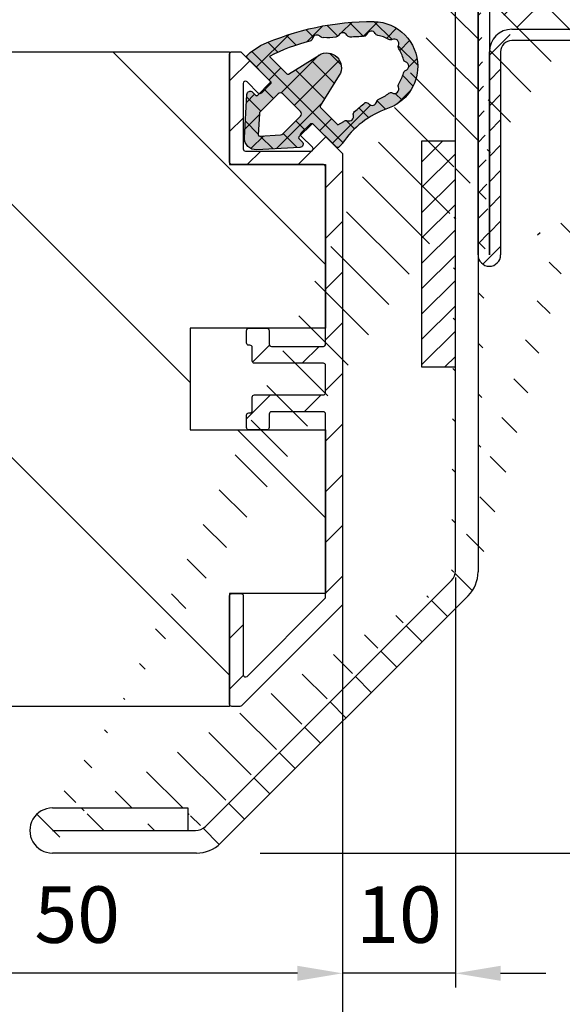
# Model space of a CAD drawing. Units: millimetres. Extents: x -679 to 17940, y -2787 to 6735.
# Drawn here: x 2761 to 2809, y -589 to -501 of the extents above; entities that cross this region are included whole.
import ezdxf

# ---------------------------------------------------------------- set-up
doc = ezdxf.new("R2010")
doc.units = ezdxf.units.MM
doc.header["$LTSCALE"] = 0.5
for name, color, linetype in [('dimension-Bemassung', 5, 'Continuous'), ('hatching-Schraffur', 5, 'Continuous'), ('outline-Körperkante', 7, 'Continuous')]:
    doc.layers.add(name, color=color, linetype=linetype)
doc.styles.add('Text_5', font='arial.ttf', dxfattribs={"height": 5})
doc.dimstyles.new('Details', dxfattribs={"dimtxt": 5, "dimasz": 6, "dimexe": 1.25, "dimexo": 0.625, "dimgap": 2, "dimtad": 1, "dimdec": 1, "dimtxsty": 'Text_5', "dimcen": 2.5, "dimadec": 0, "dimazin": 0, "dimtfac": 1, "dimtdec": 1, "dimtmove": 0, "dimatfit": 3, "dimfxl": 1, "dimarcsym": 0})

# ---------------------------------------------------------------- blocks, each defined once
blk = doc.blocks.new('Türrahmenprofil 58 mm seitlich')
at = {"layer": 'hatching-Schraffur', "ltscale": 0.5}
h = blk.add_hatch(dxfattribs=at)
h.set_pattern_fill('ANSI31', color=256)
h.set_pattern_definition([(45, (0, 0), (-2.245064030267288, 2.245064030267288), [])])
edge = h.paths.add_edge_path()
edge.add_line((-19.91715678752462, 0), (19.91715678752462, 0))
edge.add_arc((19.91715678752475, 0.2), 0.2, 269.9999999999603, 314.999999999843)
edge.add_line((20.05857814376168, 0.0585786437623028), (28.94142085623708, 8.941421356237697))
edge.add_arc((28.79999949999938, 9.08284271247462), 0.1999999999999996, 315.0000000001569, 360.00000000017)
edge.add_line((28.99999949999937, 9.082842712475212), (28.99999949999937, 9.80000000000018))
edge.add_arc((28.79999949999938, 9.8), 0.1999999999999993, 5.190670000000001e-11, 89.99999999994812)
edge.add_line((28.79999949999956, 10), (19.19999949999919, 10))
edge.add_arc((19.19999949999937, 9.8), 0.1999999999999993, 90.0000000000519, 179.9999999999481)
edge.add_line((18.99999949999937, 9.80000000000018), (18.99999949999937, 9))
edge.add_arc((19.19999949999937, 9.000000000000181), 0.1999999999999993, 180.0000000000519, 269.9999999999481)
edge.add_line((19.19999949999919, 8.800000000000182), (26.19583678752452, 8.800000000000182))
edge.add_arc((26.19583678752475, 8.600000000000183), 0.1999999999999993, -45.000000000010175, 90.00000000006622, ccw=False)
edge.add_line((26.33725814376203, 8.458578643762847), (19.43725814376148, 1.558578643762302))
edge.add_arc((19.29583678752365, 1.69999999999909), 0.2000000000000001, 270.0000000000906, 315.00000000021146, ccw=False)
edge.add_line((19.29583678752397, 1.49999999999909), (3.099999499999285, 1.49999999999909))
edge.add_arc((3.099999499999467, 1.69999999999909), 0.2, 180.0000000000521, 269.9999999999478, ccw=False)
edge.add_line((2.899999499999466, 1.699999999998908), (2.899999499999466, 6.300000000000181))
edge.add_arc((3.099999499999467, 6.299999999999999), 0.2000000000000002, 90.00000000005218, 179.9999999999479, ccw=False)
edge.add_line((3.099999499999285, 6.5), (4.299999499999556, 6.5))
edge.add_arc((4.299999499999375, 6.7), 0.2000000000000002, 270.0000000000522, 359.9999999999478)
edge.add_line((4.499999499999375, 6.699999999999817), (4.499999499999375, 8.300000000000182))
edge.add_arc((4.299999499999375, 8.3), 0.2000000000000002, 5.190670000000001e-11, 89.99999999994782)
edge.add_line((4.299999499999556, 8.5), (3.199999499999194, 8.5))
edge.add_arc((3.199999499999377, 8.3), 0.1999999999999993, 90.00000000005215, 179.9999999999481)
edge.add_line((2.999999499999375, 8.300000000000182), (2.999999499999375, 8.199999999999818))
edge.add_arc((2.799999499999375, 8.2), 0.2000000000000002, 270.0000000000522, 359.9999999999481, ccw=False)
edge.add_line((2.799999499999557, 8), (1.599999499999285, 8))
edge.add_arc((1.599999499999466, 7.799999999999999), 0.2000000000000002, 90.00000000005208, 179.9999999999478)
edge.add_line((1.399999499999466, 7.800000000000181), (1.399999499999466, 1.699999999999818))
edge.add_arc((1.199999499999466, 1.7), 0.2, 270.0000000000521, 359.9999999999479, ccw=False)
edge.add_line((1.199999499999648, 1.5), (-1.201945500000419, 1.5))
edge.add_arc((-1.201945500000238, 1.7), 0.2, 180.0000000000521, 269.9999999999479, ccw=False)
edge.add_line((-1.401945500000238, 1.699999999999818), (-1.401945500000238, 7.800000000000181))
edge.add_arc((-1.601945500000238, 7.799999999999999), 0.2, 5.21611e-11, 89.99999999994789)
edge.add_line((-1.601945500000056, 8), (-2.800000500000805, 8))
edge.add_arc((-2.800000500000623, 8.2), 0.1999999999999993, 180.0000000000519, 269.9999999999478, ccw=False)
edge.add_line((-3.000000500000624, 8.199999999999818), (-3.000000500000624, 8.300000000000182))
edge.add_arc((-3.200000500000623, 8.3), 0.2000000000000002, 5.190670000000001e-11, 89.99999999994782)
edge.add_line((-3.200000500000442, 8.5), (-4.300000500000805, 8.5))
edge.add_arc((-4.300000500000623, 8.3), 0.1999999999999993, 90.00000000005215, 179.9999999999481)
edge.add_line((-4.500000500000624, 8.300000000000182), (-4.500000500000624, 6.699999999999817))
edge.add_arc((-4.300000500000623, 6.7), 0.2000000000000002, 180.0000000000521, 269.9999999999478)
edge.add_line((-4.300000500000805, 6.5), (-3.101945500000056, 6.5))
edge.add_arc((-3.101945500000238, 6.299999999999999), 0.2000000000000002, 5.218225851422176e-11, 89.99999999994782, ccw=False)
edge.add_line((-2.901945500000239, 6.300000000000181), (-2.901945500000239, 1.699999999999818))
edge.add_arc((-3.101945500000238, 1.7), 0.2000000000000002, 270.0000000000522, 359.9999999999479, ccw=False)
edge.add_line((-3.101945500000056, 1.5), (-18.8000005000008, 1.5))
edge.add_arc((-18.80000050000062, 1.7), 0.2, 180.0000000000521, 269.9999999999481, ccw=False)
edge.add_line((-19.00000050000062, 1.699999999999818), (-19.00000050000062, 9.80000000000018))
edge.add_arc((-19.20000050000062, 9.8), 0.1999999999999993, 5.190670000000001e-11, 89.99999999994812)
edge.add_line((-19.20000050000044, 10), (-28.80000050000081, 10))
edge.add_arc((-28.80000050000063, 9.8), 0.1999999999999993, 90.0000000000519, 179.9999999999481)
edge.add_line((-29.00000050000063, 9.80000000000018), (-29.00000050000063, 9.08284371247464))
edge.add_arc((-28.80000050000063, 9.082843712474496), 0.1999999999999993, 179.9999999999588, 224.999988686744)
edge.add_line((-28.94142188416208, 8.941422384161342), (-26.4091883841611, 6.409187884161838))
edge.add_arc((-26.2677669999998, 6.550609212475148), 0.1999999999999991, 224.9999886868072, 315.000036831169)
edge.add_line((-26.12634555285331, 6.409187947147074), (-25.34852826532915, 7.187006234672481))
edge.add_arc((-25.48994971247568, 7.328427500000513), 0.2000000000000001, 315.0000368311852, 405.0000000000952)
edge.add_line((-25.34852835623861, 7.469848856238058), (-26.33725814376339, 8.458578643762847))
edge.add_arc((-26.19583678752702, 8.600000000001094), 0.1999999999999996, 89.99999999967332, 225.0000000003786, ccw=False)
edge.add_line((-26.19583678752588, 8.800000000001091), (-20.40000050000026, 8.800000000001091))
edge.add_arc((-20.40000050000044, 8.600000000001094), 0.1999999999999993, 5.189804141991772e-11, 89.9999999999481, ccw=False)
edge.add_line((-20.20000050000044, 8.600000000001272), (-20.20000050000044, 2.80416371247429))
edge.add_arc((-20.40000050000044, 2.804163712474517), 0.1999999999999993, 225.0000000001745, 359.9999999999355, ccw=False)
edge.add_line((-20.54142185623732, 2.662742356236776), (-21.53015164376302, 3.651472143762475))
edge.add_arc((-21.67157300000008, 3.510050787524917), 0.1999999999999999, 45.00000000010085, 134.9999999998991)
edge.add_line((-21.81299435623714, 3.651472143762475), (-22.59081164376266, 2.873654856238317))
edge.add_arc((-22.44939028752579, 2.732233500000575), 0.1999999999999996, 134.9999999998244, 224.9999999999914)
edge.add_line((-22.59081164376312, 2.590812143763287), (-20.05857814376213, 0.05857864376230282))
edge.add_arc((-19.91715678752519, 0.2000000000000545), 0.2000000000000538, 225.0000000001638, 270.0000000001639)
at = {"linetype": 'Continuous'}
blk.add_lwpolyline([(-19.91715678752462, 0), (19.91715678752462, 0, 0.1989123673791258), (20.05857814376168, 0.0585786437623028), (28.94142085623708, 8.941421356237697, 0.1989123673797167), (28.99999949999937, 9.082842712475212), (28.99999949999937, 9.80000000000018, 0.4142135623725622), (28.79999949999956, 10), (19.19999949999919, 10, 0.4142135623725622), (18.99999949999937, 9.80000000000018), (18.99999949999937, 9, 0.4142135623725622), (19.19999949999919, 8.800000000000182), (26.19583678752452, 8.800000000000182, -0.668178637919775), (26.33725814376203, 8.458578643762847), (19.43725814376148, 1.558578643762302, -0.1989123673802063), (19.29583678752397, 1.49999999999909), (3.099999499999285, 1.49999999999909, -0.4142135623725622), (2.899999499999466, 1.699999999998908), (2.899999499999466, 6.300000000000181, -0.4142135623725622), (3.099999499999285, 6.5), (4.299999499999556, 6.5, 0.4142135623725622), (4.499999499999375, 6.699999999999817), (4.499999499999375, 8.300000000000182, 0.4142135623725622), (4.299999499999556, 8.5), (3.199999499999194, 8.5, 0.4142135623725622), (2.999999499999375, 8.300000000000182), (2.999999499999375, 8.199999999999818, -0.4142135623725622), (2.799999499999557, 8), (1.599999499999285, 8, 0.4142135623725622), (1.399999499999466, 7.800000000000181), (1.399999499999466, 1.699999999999818, -0.4142135623725622), (1.199999499999648, 1.5), (-1.201945500000419, 1.5, -0.4142135623725622), (-1.401945500000238, 1.699999999999818), (-1.401945500000238, 7.800000000000181, 0.4142135623725622), (-1.601945500000056, 8), (-2.800000500000805, 8, -0.4142135623725622), (-3.000000500000624, 8.199999999999818), (-3.000000500000624, 8.300000000000182, 0.4142135623725622), (-3.200000500000442, 8.5), (-4.300000500000805, 8.5, 0.4142135623725622), (-4.500000500000624, 8.300000000000182), (-4.500000500000624, 6.699999999999817, 0.4142135623725622), (-4.300000500000805, 6.5), (-3.101945500000056, 6.5, -0.4142135623725622), (-2.901945500000239, 6.300000000000181), (-2.901945500000239, 1.699999999999818, -0.4142135623725622), (-3.101945500000056, 1.5), (-18.8000005000008, 1.5, -0.4142135623725622), (-19.00000050000062, 1.699999999999818), (-19.00000050000062, 9.80000000000018, 0.4142135623725622), (-19.20000050000044, 10), (-28.80000050000081, 10, 0.4142135623725622), (-29.00000050000063, 9.80000000000018), (-29.00000050000063, 9.08284371247464, 0.1989123160633353), (-28.94142188416208, 8.941422384161342), (-26.4091883841611, 6.409187884161838, 0.4142138084847368), (-26.12634555285331, 6.409187947147074), (-25.34852826532915, 7.187006234672481, 0.4142133740943799), (-25.34852835623861, 7.469848856238058), (-26.33725814376339, 8.458578643762847, -0.6681786379237451), (-26.19583678752588, 8.800000000001091), (-20.40000050000026, 8.800000000001091, -0.4142135623725622), (-20.20000050000044, 8.600000000001272), (-20.20000050000044, 2.804163712474291, -0.6681786379177901), (-20.54142185623732, 2.662742356236776), (-21.53015164376302, 3.651472143762475, 0.4142135623720637), (-21.81299435623714, 3.651472143762475), (-22.59081164376266, 2.873654856238317, 0.4142135623739473), (-22.59081164376312, 2.590812143763287), (-20.05857814376213, 0.0585786437623028, 0.198912367379658)], format="xyb", close=True, dxfattribs=at)
blk = doc.blocks.new('Türdichtung')
at = {"layer": 'hatching-Schraffur', "lineweight": 25, "ltscale": 0.5, "true_color": 0xc7c8ca}
h = blk.add_hatch(color=9, dxfattribs=at)
h.dxf.hatch_style = 1
edge = h.paths.add_edge_path()
edge.add_arc((7.19155307942492, 3.217819557336497), 3.96345833027893, -70.81784275323741, 0.009940629083189378, ccw=False)
edge.add_arc((11.12241694659769, -8.081412473115961), 7.999999999996795, 109.1821572469408, 146.2442147130249)
edge.add_line((4.471108859747801, -3.636178988386745), (4.447252507816301, -3.671874739147823))
edge.add_arc((4.031545752336569, -3.394047646311719), 0.5000000000652478, 314.9999999994473, 326.24421471245, ccw=False)
edge.add_line((4.385099142972649, -3.74760103695462), (4.207771446211154, -3.924928733716114))
edge.add_arc((4.066350089964544, -3.783507377478598), 0.2000000000067221, 225.0000000018424, 315.0000000018424, ccw=False)
edge.add_line((3.924928733727028, -3.924928733725209), (1.909674641505262, -1.909674641487981))
edge.add_arc((1.838963963386049, -1.980385319616289), 0.1000000000072197, 45.00000000368475, 135.0000000035005)
edge.add_line((1.768253285258651, -1.909674641497531), (0.6368823989614611, -3.041045527794267))
edge.add_arc((0.7075930770797642, -3.11175620592121), 0.1000000000056119, 134.9999999964995, 224.9999999970522)
edge.add_line((0.6368823989532757, -3.182466884040422), (0.9197251114355822, -3.465309596505904))
edge.add_arc((0.7075930770733976, -3.677441630864905), 0.300000000006546, -86.96784919993121, 44.99999999957021, ccw=False)
edge.add_line((0.7234619719556576, -3.977021633834283), (-3.128598287436033, -4.181067093276851))
edge.add_arc((-3.181494603702958, -3.182467083406663), 0.9999999999936748, 224.9606007262872, 273.0321507997365, ccw=False)
edge.add_arc((-3.18246708339484, -3.181494603706141), 0.9999999999993626, 176.9678491994201, 225.0393992728835, ccw=False)
edge.add_line((-4.18106709327003, -3.12859828742421), (-3.977021633834738, 0.7234619719588409))
edge.add_arc((-3.67744163086445, 0.7075930770765809), 0.3000000000074364, 45.00000000036857, 176.9678491999405, ccw=False)
edge.add_line((-3.465309596504084, 0.9197251114396748), (-3.182466884039058, 0.6368823989555495))
edge.add_arc((-3.111756205920755, 0.7075930770824926), 0.1000000000056119, 225.0000000035005, 315.000000003869)
edge.add_line((-3.041045527793357, 0.6368823989646444), (-1.909674641499805, 1.768253285265018))
edge.add_arc((-1.98038531961447, 1.838963963388323), 0.1000000000004671, 314.9999999964995, 404.9999999983418)
edge.add_line((-1.909674641493438, 1.909674641505262), (-3.9249287337243, 3.924928733728847))
edge.add_arc((-3.783507377475871, 4.066350089968182), 0.2000000000092946, 134.9999999981576, 224.9999999981576, ccw=False)
edge.add_line((-3.924928733715205, 4.207771446216611), (-3.747601036952801, 4.385099142978107))
edge.add_arc((-3.394047646306717, 4.031545752341116), 0.5000000000682541, 123.75578528776651, 135.0000000007369, ccw=False)
edge.add_line((-3.671874739146005, 4.447252507822213), (-2.771160583308301, 5.04922202620628))
edge.add_arc((7.067758933211733, -16.57047756329621), 23.75322604601095, 89.51447749390582, 114.4698300386342, ccw=False)
edge.add_arc((7.191553079421282, 3.219194851290922), 3.963458330282649, -0.009940629405491563, 88.87976907752972, ccw=False)
edge = h.paths.add_edge_path(flags=16)
edge.add_line((-1.971776188307558, 4.093095800616538), (-0.4222326888148018, 2.543553645278734))
edge.add_arc((-0.3515220382232655, 2.614264350915163), 0.0999999999934004, 225.0000223010169, 301.697339684135)
edge.add_line((-0.2989788236000095, 2.529180800238009), (2.414900190280604, 4.205132567776672))
edge.add_arc((3.098126213280012, 3.098126210600185), 1.300869276035352, -31.682198711203228, 121.6821987492174, ccw=False)
edge.add_line((4.205132570909882, 2.414900188335195), (2.529180800246649, -0.2989788235927335))
edge.add_arc((2.614264350925623, -0.3515220382364532), 0.1000000000061873, 148.3026603064368, 224.9999776897712)
edge.add_line((2.54355364526873, -0.4222326888257158), (4.093095800614718, -1.971776188311196))
edge.add_line((4.093095800614718, -1.971776188311196), (4.617473753006379, -1.670806445945345))
edge.add_arc((4.828663441760909, -1.883876658231201), 0.2999999999996254, 69.60393864224108, 134.7460392656965, ccw=False)
edge.add_arc((5.072618772679562, -1.227762493991122), 0.3999999999995829, 249.603938642648, 376.4551001414677)
edge.add_arc((5.743948179094331, -1.029477779293301), 0.2999999999998666, 131.3129995179575, 196.4551001417753, ccw=False)
edge.add_arc((19.54154509173077, -16.72776811418453), 21.20000000005095, 127.9155553532025, 131.3129995183325, ccw=False)
edge.add_arc((6.590086701609835, -0.292954017433658), 0.3000000000004577, 39.173918029952404, 104.66084290853689, ccw=False)
edge.add_arc((7.132749184498607, 0.1492195114719834), 0.3999999999998259, 219.173918029902, 349.7397744033914)
edge.add_arc((7.821555431531122, 0.0245360961771439), 0.30000000000065, 110.34240504513039, 169.739774403265, ccw=False)
edge.add_arc((6.756606345677937, 2.896932375581855), 2.763458330285617, 290.342405045437, 312.0307253267544)
edge.add_arc((8.760462968258253, 0.5866033552406407), 0.3000000000007765, 62.26180394675458, 120.80626912848291, ccw=False)
edge.add_arc((9.086265499366164, 1.2061618357111), 0.3999999999994437, 242.2618039466171, 384.3086840851099)
edge.add_arc((9.724204125608594, 1.494318579771061), 0.2999999999998941, 145.7642189030954, 204.3086840849752, ccw=False)
edge.add_arc((7.191553079418554, 3.217819557324219), 2.763458330285549, 325.7642189033351, 347.521025112425)
edge.add_arc((10.18263832637967, 2.555863375385342), 0.2999999999999642, 108.97655993071459, 167.521025112358, ccw=False)
edge.add_arc((9.955011409703726, 3.21781955732149), 0.3999999999992396, 288.9765599308873, 360.0984980775905)
edge.add_arc((9.955011408283097, 3.219194850269559), 0.4000000014212459, 359.9015017771115, 431.023439923857)
edge.add_arc((10.18263832638058, 3.881151033222522), 0.3000000000012505, 192.4789748876893, 251.0234400693701, ccw=False)
edge.add_arc((7.191553079417644, 3.2191948512841), 2.763458330286216, 12.47897488755251, 34.23578109662035)
edge.add_arc((9.724204125610413, 4.942695828835893), 0.3000000000004692, 155.6913159148665, 214.2357810968069, ccw=False)
edge.add_arc((9.086265499367983, 5.23085257289631), 0.399999999999431, 335.6913159149495, 477.7381960534678)
edge.add_arc((8.760462968259162, 5.850411053366768), 0.2999999999995723, 239.1937308715774, 297.7381960532858, ccw=False)
edge.add_arc((7.191553079418554, 3.219194851283191), 2.76345833028815, 59.19373087175322, 80.88205115305782)
edge.add_arc((7.677011304354892, 6.243943973649492), 0.3000000000001553, 201.4846817950477, 260.88205115310825, ccw=False)
edge.add_arc((7.050541340699056, 5.935644251488156), 0.3999999999997952, 29.73966946151156, 160.305525835033)
edge.add_arc((6.391489204821483, 6.171547371847283), 0.2999999999999888, 274.8186009566565, 340.305525835033, ccw=False)
edge.add_arc((4.635861026053133, 26.99767926649065), 21.19999999988367, 271.42115679139283, 274.818600956558, ccw=False)
edge.add_arc((5.154208654198555, 6.104108108559557), 0.3000000000000268, 206.2790561679951, 271.42115679141034, ccw=False)
edge.add_arc((4.52655482305181, 5.794187686115492), 0.4000000000011126, 26.27905616815157, 153.1302176672233)
edge.add_arc((3.902129610010888, 6.110562706173368), 0.2999999999987231, 267.98811705664076, 333.1302176672416, ccw=False)
edge.add_arc((3.211265436701069, 9.069426254209247), 3.328939495200683, 263.56885515276997, 281.79256530494047, ccw=False)
edge.add_arc((2.753585191661841, 6.049198071768387), 0.2999999999985057, 221.2790561680465, 286.4211567914218, ccw=False)
edge.add_arc((2.227531453984738, 5.587389166404137), 0.4000000000001262, 41.27905616817661, 168.1302176672798)
edge.add_arc((1.542499133534874, 5.731370831693766), 0.2999999999994034, 282.9881170566392, 348.130217667205, ccw=False)
edge.add_arc((5.738491991138289, -10.98605950732189), 16.93603141824852, 104.1094066258857, 117.0815523031527)
edge = h.paths.add_edge_path(flags=16)
edge.add_line((-0.7980088529293426, -2.77888050483807), (0.7783037915987733, -1.202567860310864))
edge.add_arc((0.5661717572429552, -0.9904358259550464), 0.2999999999997934, 315, 404.9999999999999)
edge.add_line((0.7783037915987734, -0.7783037915992282), (-0.7783037915987734, 0.7783037915992282))
edge.add_arc((-0.9904358259545916, 0.5661717572438647), 0.2999999999994718, 44.9999999999386, 135)
edge.add_line((-1.202567860310409, 0.7783037915996829), (-2.778880504836706, -0.7980088529243403))
edge.add_arc((-2.566748470480888, -1.010140887281067), 0.3000000000004365, 134.9999999998772, 176.9678491993466)
edge.add_line((-2.8663284734439, -0.9942719923960794), (-2.965157381619064, -2.860007749000487))
edge.add_arc((-2.865297380631092, -2.865297380628362), 0.1000000000003837, 176.9678491996159, 273.0321508006443)
edge.add_line((-2.860007749002761, -2.965157381616337), (-0.9942719924010817, -2.866328473444355))
edge.add_arc((-1.01014088728516, -2.566748470481797), 0.2999999999998127, 273.0321508004845, 314.9999999999387)
at = {"layer": 'hatching-Schraffur', "lineweight": 25, "ltscale": 0.5}
h = blk.add_hatch(dxfattribs=at)
h.set_pattern_fill('ANSI37', color=256, scale=0.5)
h.set_pattern_definition([(45, (-4364.304491268641, 2174.428026163073), (-1.122532015133644, 1.122532015133644), []), (135, (-4364.304491268641, 2174.428026163073), (-1.122532015133644, -1.122532015133643), [])])
edge = h.paths.add_edge_path()
edge.add_arc((7.191553079424564, 3.217819557336594), 3.963458330279289, -70.8178427532331, 0.00994062908188198, ccw=False)
edge.add_arc((11.12241694659739, -8.081412473116194), 7.999999999996915, 109.1821572469382, 146.2442147130223)
edge.add_line((4.471108859747801, -3.636178988386745), (4.447252507816301, -3.671874739147823))
edge.add_arc((4.031545752335899, -3.394047646311917), 0.5000000000656938, 314.99999999951774, 326.2442147125116, ccw=False)
edge.add_line((4.385099142972649, -3.74760103695462), (4.207771446211154, -3.924928733716114))
edge.add_arc((4.066350089964542, -3.783507377478508), 0.2000000000067865, 225.0000000018611, 315.00000000182433, ccw=False)
edge.add_line((3.924928733727028, -3.924928733725209), (1.909674641505262, -1.909674641487981))
edge.add_arc((1.838963963386731, -1.980385319616289), 0.100000000006738, 45.00000000396128, 135.000000003777)
edge.add_line((1.768253285258651, -1.909674641497531), (0.6368823989614611, -3.041045527794267))
edge.add_arc((0.7075930770801276, -3.111756205921437), 0.1000000000060295, 134.9999999965549, 224.9999999968128)
edge.add_line((0.6368823989532757, -3.182466884040422), (0.9197251114355822, -3.465309596505904))
edge.add_arc((0.7075930770730682, -3.677441630864768), 0.3000000000066823, -86.96784919986982, 44.999999999507224, ccw=False)
edge.add_line((0.7234619719556576, -3.977021633834283), (-3.128598287436033, -4.181067093276851))
edge.add_arc((-3.181494603702551, -3.182467083407012), 0.9999999999933044, 224.9606007262566, 273.0321507997143, ccw=False)
edge.add_arc((-3.182467083394676, -3.181494603705945), 0.999999999999618, 176.9678491994318, 225.0393992728849, ccw=False)
edge.add_line((-4.18106709327003, -3.12859828742421), (-3.977021633834738, 0.7234619719588409))
edge.add_arc((-3.67744163086402, 0.7075930770765569), 0.3000000000078674, 45.00000000042962, 176.9678491999403, ccw=False)
edge.add_line((-3.465309596504084, 0.9197251114396748), (-3.182466884039058, 0.6368823989555495))
edge.add_arc((-3.111756205920755, 0.7075930770826521), 0.100000000005725, 225.0000000035649, 315.0000000038045)
edge.add_line((-3.041045527793357, 0.6368823989646444), (-1.909674641499805, 1.768253285265018))
edge.add_arc((-1.980385319614401, 1.838963963388323), 0.1000000000004187, 314.9999999964718, 404.9999999983695)
edge.add_line((-1.909674641493438, 1.909674641505262), (-3.9249287337243, 3.924928733728847))
edge.add_arc((-3.783507377475779, 4.066350089968182), 0.2000000000093599, 134.9999999981763, 224.9999999981393, ccw=False)
edge.add_line((-3.924928733715205, 4.207771446216611), (-3.747601036952801, 4.385099142978107))
edge.add_arc((-3.39404764630736, 4.031545752341059), 0.5000000000678412, 123.75578528770151, 135.0000000006801, ccw=False)
edge.add_line((-3.671874739146005, 4.447252507822213), (-2.771160583308301, 5.04922202620628))
edge.add_arc((7.067758933211615, -16.5704775632963), 23.75322604601098, 89.51447749390547, 114.46983003863389, ccw=False)
edge.add_arc((7.191553079421152, 3.219194851290868), 3.963458330282704, -0.009940629404582069, 88.87976907752778, ccw=False)
edge = h.paths.add_edge_path(flags=16)
edge.add_line((-1.971776188307558, 4.093095800616538), (-0.4222326888148018, 2.543553645278734))
edge.add_arc((-0.3515220382229235, 2.614264350914711), 0.0999999999933226, 225.0000223006952, 301.6973396841045)
edge.add_line((-0.2989788236000095, 2.529180800238009), (2.414900190280604, 4.205132567776672))
edge.add_arc((3.098126213280013, 3.098126210600117), 1.300869276035411, -31.682198711200783, 121.68219874921601, ccw=False)
edge.add_line((4.205132570909882, 2.414900188335195), (2.529180800246649, -0.2989788235927335))
edge.add_arc((2.614264350925369, -0.3515220382365436), 0.1000000000060194, 148.3026603063165, 224.9999776898374)
edge.add_line((2.54355364526873, -0.4222326888257158), (4.093095800614718, -1.971776188311196))
edge.add_line((4.093095800614718, -1.971776188311196), (4.617473753006379, -1.670806445945345))
edge.add_arc((4.828663441761817, -1.883876658231644), 0.3000000000005788, 69.60393864243332, 134.7460392657601, ccw=False)
edge.add_arc((5.072618772680364, -1.227762493991528), 0.399999999999482, 249.6039386425199, 376.455100141556)
edge.add_arc((5.743948179094119, -1.029477779293207), 0.2999999999996891, 131.3129995179391, 196.4551001418043, ccw=False)
edge.add_arc((19.54154509173107, -16.72776811418429), 21.20000000005097, 127.91555535320359, 131.3129995183336, ccw=False)
edge.add_arc((6.590086701609416, -0.2929540174338271), 0.3000000000005155, 39.17391802992722, 104.6608429084514, ccw=False)
edge.add_arc((7.132749184498614, 0.1492195114718546), 0.3999999999997509, 219.1739180298869, 349.7397744034093)
edge.add_arc((7.821555431530937, 0.02453609617670388), 0.3000000000005466, 110.3424050450677, 169.739774403176, ccw=False)
edge.add_arc((6.756606345678703, 2.89693237558188), 2.763458330285375, 290.342405045422, 312.0307253267422)
edge.add_arc((8.76046296825744, 0.5866033552403225), 0.3000000000006341, 62.26180394664573, 120.8062691283186, ccw=False)
edge.add_arc((9.086265499365968, 1.206161835711443), 0.3999999999996561, 242.2618039466647, 384.3086840850535)
edge.add_arc((9.724204125608741, 1.494318579770868), 0.2999999999999493, 145.764218903081, 204.3086840849301, ccw=False)
edge.add_arc((7.191553079418465, 3.217819557324186), 2.763458330285603, 325.7642189033366, 347.5210251124261)
edge.add_arc((10.18263832637957, 2.555863375385425), 0.2999999999998509, 108.97655993070279, 167.5210251123693, ccw=False)
edge.add_arc((9.955011409703618, 3.217819557321175), 0.3999999999989765, 288.9765599309163, 360.0984980776356)
edge.add_arc((9.955011408282553, 3.219194850269717), 0.4000000014217862, 359.9015017770889, 431.0234399237766)
edge.add_arc((10.18263832638087, 3.881151033222366), 0.3000000000011975, 192.4789748876481, 251.0234400693078, ccw=False)
edge.add_arc((7.191553079417579, 3.219194851284276), 2.763458330286241, 12.47897488754869, 34.23578109661658)
edge.add_arc((9.724204125610663, 4.942695828835712), 0.3000000000005733, 155.6913159148545, 214.2357810967511, ccw=False)
edge.add_arc((9.086265499367244, 5.230852572896174), 0.4000000000000465, 335.6913159150108, 477.7381960533651)
edge.add_arc((8.760462968259212, 5.85041105336696), 0.2999999999997174, 239.1937308715878, 297.7381960532605, ccw=False)
edge.add_arc((7.191553079417887, 3.219194851282923), 2.763458330288723, 59.19373087174419, 80.88205115304504)
edge.add_arc((7.677011304354613, 6.243943973649417), 0.3000000000000366, 201.4846817950538, 260.8820511531586, ccw=False)
edge.add_arc((7.050541340698917, 5.935644251488512), 0.3999999999997368, 29.73966946145745, 160.3055258350743)
edge.add_arc((6.391489204822259, 6.171547371847341), 0.2999999999992768, 274.8186009565078, 340.30552583497246, ccw=False)
edge.add_arc((4.635861026054012, 26.99767926649055), 21.1999999998835, 271.4211567913905, 274.81860095655566, ccw=False)
edge.add_arc((5.154208654198834, 6.104108108559378), 0.2999999999998406, 206.2790561679409, 271.42115679135793, ccw=False)
edge.add_arc((4.526554823052588, 5.794187686115627), 0.4000000000003544, 26.27905616818335, 153.1302176672911)
edge.add_arc((3.902129610010501, 6.11056270617321), 0.2999999999989975, 267.98811705671363, 333.1302176673016, ccw=False)
edge.add_arc((3.211265436700328, 9.069426254209112), 3.328939495200702, 263.56885515278236, 281.79256530495337, ccw=False)
edge.add_arc((2.75358519166199, 6.04919807176817), 0.2999999999982548, 221.2790561679964, 286.42115679140625, ccw=False)
edge.add_arc((2.227531453984306, 5.587389166403961), 0.400000000000567, 41.27905616815472, 168.1302176672424)
edge.add_arc((1.542499133534861, 5.731370831693619), 0.2999999999993865, 282.9881170566481, 348.13021766723307, ccw=False)
edge.add_arc((5.738491991137933, -10.98605950732169), 16.93603141824823, 104.1094066258848, 117.081552303152)
edge = h.paths.add_edge_path(flags=16)
edge.add_line((-0.7980088529293426, -2.77888050483807), (0.7783037915987733, -1.202567860310864))
edge.add_arc((0.5661717572429242, -0.9904358259550461), 0.2999999999998151, 315.0000000000042, 404.9999999999958)
edge.add_line((0.7783037915987734, -0.7783037915992282), (-0.7783037915987734, 0.7783037915992282))
edge.add_arc((-0.9904358259548187, 0.566171757243516), 0.2999999999998791, 44.99999999995502, 134.9999999999222)
edge.add_line((-1.202567860310409, 0.7783037915996829), (-2.778880504836706, -0.7980088529243403))
edge.add_arc((-2.566748470480837, -1.010140887280905), 0.3000000000003568, 134.999999999906, 176.9678491993782)
edge.add_line((-2.8663284734439, -0.9942719923960794), (-2.965157381619064, -2.860007749000487))
edge.add_arc((-2.865297380631096, -2.865297380628391), 0.1000000000003795, 176.9678491995987, 273.0321508006484)
edge.add_line((-2.860007749002761, -2.965157381616337), (-0.9942719924010817, -2.866328473444355))
edge.add_arc((-1.010140887284605, -2.566748470482012), 0.2999999999995696, 273.0321508003807, 314.9999999998926)
at = {"layer": 'outline-Körperkante', "linetype": 'Continuous'}
for points in [[(11.15501135005161, 3.218507204302568, -0.3192742895776653), (8.493836642365748, -0.5255825660738083, 0.1631383127778686), (4.471108859747801, -3.636178988386745), (4.447252507816301, -3.671874739147823, -0.0491015458013975), (4.385099142972649, -3.74760103695462), (4.207771446211154, -3.924928733716114, -0.4142135623729068), (3.924928733727028, -3.924928733725209), (1.909674641505262, -1.909674641487981, 0.4142135623721533), (1.768253285258651, -1.909674641497531), (0.6368823989614611, -3.041045527794267, 0.4142135623744136), (0.6368823989532757, -3.182466884040422), (0.9197251114355822, -3.465309596505904, -0.6492081648899619), (0.7234619719556576, -3.977021633834283), (-3.128598287436033, -4.181067093276851, -0.2128828845361606), (-3.889087457557252, -3.889087457554524, -0.2128828845361395), (-4.18106709327003, -3.12859828742421), (-3.977021633834738, 0.7234619719588409, -0.6492081648907904), (-3.465309596504084, 0.9197251114396748), (-3.182466884039058, 0.6368823989555495, 0.4142135623743196), (-3.041045527793357, 0.6368823989646444), (-1.909674641499805, 1.768253285265018, 0.4142135623827957), (-1.909674641493438, 1.909674641505262), (-3.9249287337243, 3.924928733728847, -0.4142135623729066), (-3.924928733715205, 4.207771446216611), (-3.747601036952801, 4.385099142978107, -0.04910154580133099), (-3.671874739146005, 4.447252507822213), (-2.771160583308301, 5.04922202620628, -0.1093206680167309), (7.26904056184685, 7.181895650739987, -0.4085491351528362)], [(-1.971776188307558, 4.093095800616538), (-0.4222326888148018, 2.543553645278734, 0.3477345519127723), (-0.2989788236000095, 2.529180800238009), (2.414900190280604, 4.205132567776672, -0.7909177903735168), (4.205132570909882, 2.414900188335195), (2.529180800246649, -0.2989788235927335, 0.3477345519133166), (2.54355364526873, -0.4222326888257158), (4.093095800614718, -1.971776188311196), (4.617473753006379, -1.670806445945345, -0.2921462480200674), (4.93321572644163, -1.602684873556881, 0.6179210161619768), (5.456235576345534, -1.114456942736069, -0.2921462480226173), (5.545896548771451, -0.8041434682654653, -0.0148252326990707), (6.514157651085043, -0.0027217323813602, -0.2937799620279833), (6.822656337133593, -0.1034510764739025, 0.6405468209229666), (7.526352754231082, 0.0779718455896728, -0.2651329103640865), (7.717266522949103, 0.3058256685876586, 0.0949166587663097), (8.606821914288957, 0.8442745149300208, -0.2611537173976719), (8.900092624447097, 0.8521284182997987, 0.7136017401358542), (9.450801857218721, 1.370822832317116, -0.2611537173984941), (9.47618530767886, 1.663098513271961, 0.0952181857373467), (9.889725716726387, 2.620687777473449, -0.2611537173976423), (10.08508393351894, 2.83955888192986, 0.3206891966133484), (10.35501081863094, 3.218507203287117, 0.3206891966131959), (10.08508393351985, 3.59745552667664, -0.2611537173976103), (9.889725716726387, 3.816326631133962, 0.0952181857372518), (9.47618530767977, 4.773915895334994, -0.2611537173987151), (9.450801857220538, 5.066191576290748, 0.7136017401356273), (8.900092624448007, 5.584885990308067, -0.261153717397671), (8.606821914290776, 5.592739893678299, 0.0949166587662237), (7.629471089415347, 5.947734709845007, -0.2651329103640695), (7.397856648362902, 6.134068234570348, 0.6405468209235471), (6.673940120197584, 6.070446034550514, -0.2937799620277008), (6.416689609302011, 5.872607679578778, -0.0148252326992239), (5.16164905077494, 5.804200388587559, -0.2921462480204942), (4.885214155136054, 5.971285070369957, 0.6179210161624092), (4.169740415599335, 5.974973411863173, -0.2921462479597397), (3.891597580181951, 5.810747635926418, -0.07968394832094901), (2.838393892574458, 5.761435175882525, -0.2921462480204601), (2.528133589800745, 5.851279969470397, 0.6179210161622883), (1.836084413726894, 5.669664403712432, -0.2921462479597255), (1.609923824108591, 5.439045822327898, 0.0566621866682684)], [(-0.7980088529293426, -2.77888050483807), (0.7783037915987734, -1.202567860310864, 0.4142135623730519), (0.7783037915987734, -0.7783037915992282), (-0.7783037915987734, 0.7783037915992282, 0.4142135623729272), (-1.202567860310409, 0.7783037915996829), (-2.778880504836706, -0.7980088529243404, 0.1851939455260299), (-2.8663284734439, -0.9942719923960794), (-2.965157381619064, -2.860007749000487, 0.4455649127094172), (-2.860007749002761, -2.965157381616337), (-0.9942719924010816, -2.866328473444355, 0.1851939455262089)]]:
    blk.add_lwpolyline(points, format="xyb", close=True, dxfattribs=at)
blk = doc.blocks.new('GR Türflügel HERM ohne Griff 01')
at = {"layer": 'hatching-Schraffur', "ltscale": 0.5}
h = blk.add_hatch(dxfattribs=at)
h.set_pattern_fill('ANSI31', color=256, scale=5, angle=270)
h.set_pattern_definition([(315, (-2864.851586442389, 11057.26892967901), (11.22532015133644, 11.22532015133644), [])])
h.paths.add_polyline_path([(-10, 29.00000050000017), (-10, 19.00000050000017), (-1.5, 19.00000050000017), (-1.5, 4.500000500000168), (-13.5, 4.500000500000168), (-13.5, -4.49999949999983), (-1.499999999999091, -4.49999949999983), (-1.499999999999091, -18.99999949999983), (-10, -18.99999949999983), (-10, -28.99999949999983), (-1480, -28.99999949999983), (-1480, -18.99999949999983), (-1488.5, -18.99999949999983), (-1488.5, -4.49999949999983), (-1476.5, -4.49999949999983), (-1476.5, 4.500000500000168), (-1488.499999999999, 4.500000500000168), (-1488.499999999999, 19.00000050000017), (-1480, 19.00000050000017), (-1480, 29.00000050000017)])
at = {"ltscale": 0.5}
blk.add_lwpolyline([(-10, 29.00000050000017), (-10, 19.00000050000017), (-1.5, 19.00000050000017), (-1.5, 4.500000500000168), (-13.5, 4.500000500000168), (-13.5, -4.49999949999983), (-1.499999999999091, -4.49999949999983), (-1.499999999999091, -18.99999949999983), (-10, -18.99999949999983), (-10, -28.99999949999983), (-1480, -28.99999949999983), (-1480, -18.99999949999983), (-1488.5, -18.99999949999983), (-1488.5, -4.49999949999983), (-1476.5, -4.49999949999983), (-1476.5, 4.500000500000168), (-1488.499999999999, 4.500000500000168), (-1488.499999999999, 19.00000050000017), (-1480, 19.00000050000017), (-1480, 29.00000050000017)], close=True, dxfattribs=at)
at = {"layer": 'outline-Körperkante', "ltscale": 0.5}
blk.add_blockref('Türdichtung', (-4.500000013962562, 24.50000001396074), dxfattribs=at)
at = {"layer": 'outline-Körperkante', "lineweight": 25, "ltscale": 0.5, "xscale": -1, "rotation": 90}
blk.add_blockref('Türrahmenprofil 58 mm seitlich', (0, 0), dxfattribs=at)
blk = doc.blocks.new('*D158')
at = {"layer": 'Defpoints', "color": 0, "transparency": 16777216}
for p in [(2739.999999997239, -499.1782143673627), (2789.999999997239, -541.0522423755247), (2739.999999997239, -585.8363131119695)]:
    blk.add_point(p, dxfattribs=at)
at = {"layer": 'dimension-Bemassung', "color": 0, "lineweight": -2, "transparency": 16777216}
for p, q in [((2739.999999997239, -499.8032143673627), (2739.999999997239, -587.0863131119695)), ((2789.999999997239, -541.6772423755247), (2789.999999997239, -587.0863131119695)), ((2785.999999997239, -585.8363131119695), (2743.999999997239, -585.8363131119695))]:
    blk.add_line(p, q, dxfattribs=at)
at = {"layer": 'dimension-Bemassung', "color": 0, "transparency": 16777216}
for points in [[(2743.999999997239, -585.1696464453029), (2743.999999997239, -586.5029797786361), (2739.999999997239, -585.8363131119695)], [(2785.999999997239, -585.1696464453029), (2785.999999997239, -586.5029797786361), (2789.999999997239, -585.8363131119695)]]:
    blk.add_solid(points, dxfattribs=at)
at = {"layer": 'dimension-Bemassung', "color": 0, "transparency": 16777216, "insert": (2766.499999997239, -581.2834481733611), "char_height": 5, "attachment_point": 5, "style": 'Text_5'}
blk.add_mtext('50', dxfattribs=at)
blk = doc.blocks.new('*D160')
at = {"layer": 'Defpoints', "color": 0, "transparency": 16777216}
for p in [(2789.999999997239, -541.0522423755247), (1299.999999997312, -553.0522423755247), (1299.999999997312, -649.6771069326533)]:
    blk.add_point(p, dxfattribs=at)
at = {"layer": 'dimension-Bemassung', "color": 0, "lineweight": -2, "transparency": 16777216}
for p, q in [((2789.999999997239, -541.6772423755247), (2789.999999997239, -650.9271069326533)), ((1299.999999997312, -553.6772423755247), (1299.999999997312, -650.9271069326533)), ((2785.999999997239, -649.6771069326533), (1303.999999997312, -649.6771069326533))]:
    blk.add_line(p, q, dxfattribs=at)
at = {"layer": 'dimension-Bemassung', "color": 0, "transparency": 16777216}
for points in [[(1303.999999997312, -649.0104402659866), (1303.999999997312, -650.3437735993199), (1299.999999997312, -649.6771069326533)], [(2785.999999997239, -649.0104402659866), (2785.999999997239, -650.3437735993199), (2789.999999997239, -649.6771069326533)]]:
    blk.add_solid(points, dxfattribs=at)
at = {"layer": 'dimension-Bemassung', "color": 0, "transparency": 16777216, "insert": (2731.465477069487, -645.1771069326533), "char_height": 5, "attachment_point": 5, "style": 'Text_5'}
blk.add_mtext('FB ', dxfattribs=at)
blk = doc.blocks.new('*D161')
at = {"layer": 'Defpoints', "color": 0, "transparency": 16777216}
for p in [(2789.999999997239, -541.0522423755247), (2799.999999997239, -550.1535707651456), (2789.999999997239, -585.8363131119695)]:
    blk.add_point(p, dxfattribs=at)
at = {"layer": 'dimension-Bemassung', "color": 0, "lineweight": -2, "transparency": 16777216}
for p, q in [((2789.999999997239, -541.6772423755247), (2789.999999997239, -587.0863131119695)), ((2799.999999997239, -550.7785707651456), (2799.999999997239, -587.0863131119695)), ((2785.999999997239, -585.8363131119695), (2781.999999997239, -585.8363131119695)), ((2799.999999997239, -585.8363131119695), (2789.999999997239, -585.8363131119695)), ((2803.999999997239, -585.8363131119695), (2807.999999997239, -585.8363131119695))]:
    blk.add_line(p, q, dxfattribs=at)
at = {"layer": 'dimension-Bemassung', "color": 0, "transparency": 16777216}
for points in [[(2785.999999997239, -585.1696464453029), (2785.999999997239, -586.5029797786361), (2789.999999997239, -585.8363131119695)], [(2803.999999997239, -585.1696464453029), (2803.999999997239, -586.5029797786361), (2799.999999997239, -585.8363131119695)]]:
    blk.add_solid(points, dxfattribs=at)
at = {"layer": 'dimension-Bemassung', "color": 0, "transparency": 16777216, "insert": (2794.999999997239, -581.2834481733611), "char_height": 5, "attachment_point": 5, "style": 'Text_5'}
blk.add_mtext('10', dxfattribs=at)
blk = doc.blocks.new('*D168')
at = {"layer": 'Defpoints', "color": 0, "transparency": 16777216}
for p in [(2789.999999997312, -541.0522423755247), (2673.999999997304, -553.8586161130261), (2789.999999997312, -602.3087719861905)]:
    blk.add_point(p, dxfattribs=at)
at = {"layer": 'dimension-Bemassung', "color": 0, "lineweight": -2, "transparency": 16777216}
for p, q in [((2789.999999997312, -541.6772423755247), (2789.999999997312, -603.5587719861905)), ((2673.999999997304, -554.4836161130261), (2673.999999997304, -603.5587719861905)), ((2677.999999997304, -602.3087719861905), (2785.999999997312, -602.3087719861905))]:
    blk.add_line(p, q, dxfattribs=at)
at = {"layer": 'dimension-Bemassung', "color": 0, "transparency": 16777216}
for points in [[(2677.999999997304, -601.6421053195239), (2677.999999997304, -602.9754386528572), (2673.999999997304, -602.3087719861905)], [(2785.999999997312, -601.6421053195239), (2785.999999997312, -602.9754386528572), (2789.999999997312, -602.3087719861905)]]:
    blk.add_solid(points, dxfattribs=at)
at = {"layer": 'dimension-Bemassung', "color": 0, "transparency": 16777216, "insert": (2733.499999997304, -597.7559070475821), "char_height": 5, "attachment_point": 5, "style": 'Text_5'}
blk.add_mtext('116', dxfattribs=at)
blk = doc.blocks.new('A$C3dbb195f')
at = {"layer": 'hatching-Schraffur'}
h = blk.add_hatch(dxfattribs=at)
h.set_pattern_fill('ANSI31', color=256, angle=90)
h.set_pattern_definition([(135, (0, 0), (-2.245064030267288, -2.245064030267288), [])])
edge = h.paths.add_edge_path()
edge.add_line((61.69420727564964, 84.40000000000238), (61.69420727564903, 82.4000000000112))
edge.add_line((61.69420727564904, 82.39999999999894), (74.69007970786515, 82.39999999999509))
edge.add_arc((74.69007970786515, 85.19999999999482), 2.799999999999727, 270, 450)
edge.add_line((74.69007970786515, 87.99999999999454), (61.69420727565069, 87.99999999999861))
edge.add_line((61.6942072756507, 87.99999999999801), (61.69420727565009, 86.00000000000684))
edge.add_line((61.69420727565009, 86.00000000000685), (74.69007970786515, 86.00000000000819))
edge.add_arc((74.69007970786515, 85.200000000008), 0.8000000000001819, -90, 90, ccw=False)
edge.add_line((74.69007970786515, 84.40000000000782), (61.69420727564963, 84.40000000000298))
h.paths.add_polyline_path([(55.69420727565024, 87.99999999999987), (55.6942072756537, 86.00000000000621), (39.69007970786515, 86.00000000000455), (39.69007970786515, 88.00000000000546)])
edge = h.paths.add_edge_path()
edge.add_line((55.69420727565996, 82.40000000000015), (55.69420727565649, 84.40000000000069))
edge.add_arc((2.000002538130502, 2.000004389806236), 2.000000999999727, 89.9427042402119, 270.0572957597881)
edge.add_arc((40.69007970786515, 81.39999999999509), 3, 90, 180)
edge.add_line((40.69007970786333, 84.39999999999509), (55.69420727565649, 84.40000000000069))
edge.add_line((37.69007970786151, 25.03151432294089), (37.69007970786515, 81.39999999999509))
edge.add_arc((36.44674611039409, 25.03151432294089), 1.243333597467426, 315, 360)
edge.add_arc((14.65856977473959, 3.243337987282757), 1.243333597467426, 270, 315)
edge.add_line((15.53773939278653, 2.364168369235813), (37.32591572844103, 24.1523447048944))
edge.add_line((2.000002538108674, 2.000004389815331), (14.65856977473959, 2.000004389815331))
edge.add_line((14.00200253811454, 4.000004389806236), (14.00200253811454, 2.000004389815331))
edge.add_line((2.002002538107263, 4.000004389806236), (14.00200253811454, 4.000004389806236))
edge.add_line((14.7593618509818, 4.38980532635469e-06), (2.002002538107263, 4.38980532635469e-06))
edge.add_arc((14.7593618509818, 3.000004389805326), 3, 270, 315)
edge.add_line((38.81140005142515, 22.80940190312185), (16.88068219454181, 0.8786840462448708))
edge.add_arc((36.69007970786515, 24.93072224668231), 3, 315, 360)
edge.add_arc((40.93341330533258, 81.15666640253767), 1.243333597467426, 90, 180)
edge.add_line((39.69007970786515, 81.15666640253767), (39.69007970786515, 24.93072224668231))
edge.add_line((55.70656165150951, 82.40000000000072), (40.93341330533258, 82.4000000000051))
at = {"layer": 'outline-Körperkante', "lineweight": 25}
for p, q in [((37.69007970786151, 25.03151432294089), (37.69007970786515, 81.39999999999509)), ((39.69007970786515, 81.15666640253767), (39.69007970786515, 24.93072224668231)), ((15.53773939278653, 2.364168369235813), (37.32591572844103, 24.1523447048944)), ((38.81140005142515, 22.80940190312185), (16.88068219454181, 0.8786840462448708)), ((2.002002538107263, 4.000004389806236), (14.00200253811454, 4.000004389806236)), ((14.00200253811454, 4.000004389806236), (14.00200253811454, 2.000004389815331)), ((2.000002538108674, 2.000004389815331), (14.65856977473959, 2.000004389815331)), ((14.7593618509818, 4.38980532635469e-06), (2.002002538107263, 4.38980532635469e-06))]:
    blk.add_line(p, q, dxfattribs=at)
for centre, radius, start, end in [((36.44674611039409, 25.03151432294089), 1.243333597467426, 315, 0), ((36.69007970786515, 24.93072224668231), 3, 315, 0), ((14.65856977473959, 3.243337987282757), 1.243333597467426, 270, 315), ((14.7593618509818, 3.000004389805326), 3, 270, 315)]:
    blk.add_arc(centre, radius, start, end, dxfattribs=at)
at = {"layer": 'outline-Körperkante'}
blk.add_arc((2.000002538130502, 2.000004389806236), 2.000000999999727, 89.9427042402119, 270.0572957597881, dxfattribs=at)
blk = doc.blocks.new('A$C48835ff1')
at = {"layer": 'hatching-Schraffur'}
h = blk.add_hatch(dxfattribs=at)
h.set_pattern_fill('ANSI31', color=256, scale=0.5)
h.set_pattern_definition([(45, (-1502.150249168801, 526.8823635043373), (-1.122532015133644, 1.122532015133644), [])])
h.paths.add_polyline_path([(-8.811704901745543e-06, 20.00000597839971), (-8.811704901745543e-06, 5.978399713058025e-06), (2.999991188295098, 5.978399713058025e-06), (2.999991188295098, 20.00000597839971)])
at = {"layer": 'outline-Körperkante'}
blk.add_lwpolyline([(-8.811704901745543e-06, 20.00000597839971), (-8.811704901745543e-06, 5.978399713058025e-06), (2.999991188295098, 5.978399713058025e-06), (2.999991188295098, 20.00000597839971)], close=True, dxfattribs=at)
blk = doc.blocks.new('A$C6008b868')
at = {"layer": 'hatching-Schraffur'}
h = blk.add_hatch(dxfattribs=at)
h.set_pattern_fill('ANSI31', color=256, scale=0.5)
h.set_pattern_definition([(45, (-1475.162016802586, 553.8814547210229), (-1.122532015133644, 1.122532015133644), [])])
edge = h.paths.add_edge_path()
edge.add_arc((0.9999989600769368, 0.999999006065309), 0.9999999999998863, 180, 360)
edge.add_arc((36.99999896008012, 21.99998613648131), 1, 270, 360)
edge.add_line((37.99999896008012, 21.99998613648131), (37.99999896008012, 35.99998613648108))
edge.add_line((2.999998960077846, 20.99998613648131), (36.99999896008012, 20.99998613648131))
edge.add_arc((2.999998960077846, 18.99998613648131), 2, 90, 180)
edge.add_line((0.9999989600780737, 0.9979732668957695), (0.9999989600778463, 18.99998613648131))
edge.add_line((0.9999989600808021, 29.49999900606622), (0.999998960078301, 0.9979861364806766))
edge.add_line((-1.039922835843754e-06, 29.49999900606622), (0.9999989600808021, 29.49999900606622))
edge.add_line((-1.039922835843754e-06, 0.999999006065309), (-1.039922835843754e-06, 29.49999900606622))
edge.add_arc((2.999998960076937, 18.99998613648108), 1, 90, 180)
edge.add_line((1.999998960076937, 18.99998613648108), (1.999998960076937, 0.9999861364815388))
edge.add_line((36.99999896007466, 19.99998613648108), (2.999998960076937, 19.99998613648108))
edge.add_arc((36.99999896007466, 21.99998613648108), 2, 270, 359.9999999999804)
edge.add_line((38.99999896007921, 35.99998613648108), (38.99999896007466, 21.9999861364804))
edge.add_line((37.99599896007658, 35.99998613648108), (38.99999896007921, 35.99998613648108))
at = {"layer": 'outline-Körperkante', "lineweight": 25}
for p, q in [((37.99599896007658, 35.99998613648108), (38.99999896007921, 35.99998613648108)), ((37.99999896008012, 21.99998613648131), (37.99999896008012, 35.99998613648108)), ((38.99999896007921, 35.99998613648108), (38.99999896007466, 21.9999861364804)), ((-1.039922835843754e-06, 0.999999006065309), (-1.039922835843754e-06, 29.49999900606622)), ((-1.039922835843754e-06, 29.49999900606622), (0.9999989600808021, 29.49999900606622)), ((0.9999989600808021, 29.49999900606622), (0.999998960078301, 0.9979861364806766)), ((2.999998960077846, 20.99998613648131), (36.99999896008012, 20.99998613648131)), ((36.99999896007466, 19.99998613648108), (2.999998960076937, 19.99998613648108)), ((0.9999989600780737, 0.9979732668957695), (0.9999989600778463, 18.99998613648131)), ((1.999998960076937, 18.99998613648108), (1.999998960076937, 0.9999861364815388))]:
    blk.add_line(p, q, dxfattribs=at)
for centre, radius, start, end in [((36.99999896007466, 21.99998613648108), 2, 270, 359.9999999999804), ((36.99999896008012, 21.99998613648131), 1, 270, 0), ((2.999998960077846, 18.99998613648131), 2, 90, 180), ((2.999998960076937, 18.99998613648108), 1, 90, 180)]:
    blk.add_arc(centre, radius, start, end, dxfattribs=at)
at = {"layer": 'outline-Körperkante'}
blk.add_arc((0.9999989600769368, 0.999999006065309), 0.9999999999998863, 180, 0, dxfattribs=at)
blk = doc.blocks.new('*D171')
at = {"layer": 'Defpoints', "color": 0, "transparency": 16777216}
for p in [(2856.870991611247, -487.1850850880949), (2782.069282140362, -575.1850806982841), (2864.110928071216, -575.185080698284)]:
    blk.add_point(p, dxfattribs=at)
at = {"layer": 'dimension-Bemassung', "color": 0, "lineweight": -2, "transparency": 16777216}
for p, q in [((2857.495991611247, -487.1850850880949), (2865.360928071216, -487.1850850880949)), ((2864.110928071216, -493.1850850880949), (2864.110928071216, -569.185080698284)), ((2782.694282140362, -575.1850806982841), (2865.360928071216, -575.185080698284))]:
    blk.add_line(p, q, dxfattribs=at)
at = {"layer": 'dimension-Bemassung', "color": 0, "transparency": 16777216}
for points in [[(2863.110928071216, -493.1850850880949), (2865.110928071216, -493.1850850880949), (2864.110928071216, -487.1850850880949)], [(2863.110928071216, -569.185080698284), (2865.110928071216, -569.185080698284), (2864.110928071216, -575.185080698284)]]:
    blk.add_solid(points, dxfattribs=at)
at = {"layer": 'dimension-Bemassung', "color": 0, "transparency": 16777216, "insert": (2859.558063132607, -531.1850828931895), "char_height": 5, "attachment_point": 5, "rotation": 90, "style": 'Text_5'}
blk.add_mtext('88', dxfattribs=at)

msp = doc.modelspace()

# ---------------------------------------------------------------- block references
at = {"ltscale": 0.5}
msp.add_blockref('GR Türflügel HERM ohne Griff 01', (2789.999999997312, -533.1850855880839), dxfattribs=at)
at = {"layer": 'dimension-Bemassung'}
for name, p in [('A$C3dbb195f', (2762.309920289375, -575.1850850880874)), ('A$C6008b868', (2802.000001037162, -523.1850712245614))]:
    msp.add_blockref(name, p, dxfattribs=at)
at = {"layer": 'dimension-Bemassung', "rotation": 179.9998990253606}
msp.add_blockref('A$C48835ff1', (2799.999999997239, -512.1133627281015), dxfattribs=at)

# ---------------------------------------------------------------- dimensions: what is measured, and where the dimension line sits
at = {"layer": 'dimension-Bemassung'}
dim = msp.add_linear_dim(base=(2864.110928071216, -575.185080698284), p1=(2856.870991611246, -487.1850850880946), p2=(2782.069282140361, -575.1850806982839), angle=90, dimstyle='Details', dxfattribs=at)
dim.commit()
dim.dimension.update_dxf_attribs({"geometry": '*D171', "text_midpoint": (2864.110928071216, -531.1850828931895), "dimtype": 160})
for base, p1, p2, picture, middle in [((2739.999999997239, -585.8363131119695), (2789.999999997239, -541.0522423755247), (2739.999999997239, -499.1782143673627), '*D158', (2766.499999997239, -585.8363131119695)), ((2789.999999997312, -602.3087719861905), (2673.999999997304, -553.8586161130261), (2789.999999997312, -541.0522423755247), '*D168', (2733.499999997304, -602.3087719861905)), ((2789.999999997239, -585.8363131119695), (2799.999999997239, -550.1535707651456), (2789.999999997239, -541.0522423755247), '*D161', (2794.999999997239, -585.8363131119695))]:
    dim = msp.add_linear_dim(base=base, p1=p1, p2=p2, angle=180, dimstyle='Details', override={"dimasz": 4, "dimdec": 8, "dimtp": 6, "dimtm": 6}, dxfattribs=at)
    dim.commit()
    dim.dimension.update_dxf_attribs({"geometry": picture, "text_midpoint": middle, "dimtype": 160})
dim = msp.add_linear_dim(base=(1299.999999997312, -649.6771069326533), p1=(2789.999999997239, -541.0522423755247), p2=(1299.999999997312, -553.0522423755247), angle=180, text='FB ', dimstyle='Details', override={"dimasz": 4, "dimdec": 0, "dimtp": 6, "dimtm": 6}, dxfattribs=at)
dim.commit()
dim.dimension.update_dxf_attribs({"geometry": '*D160', "text_midpoint": (2731.465477069487, -649.6771069326533), "dimtype": 160})

doc.saveas('drawing.dxf')
